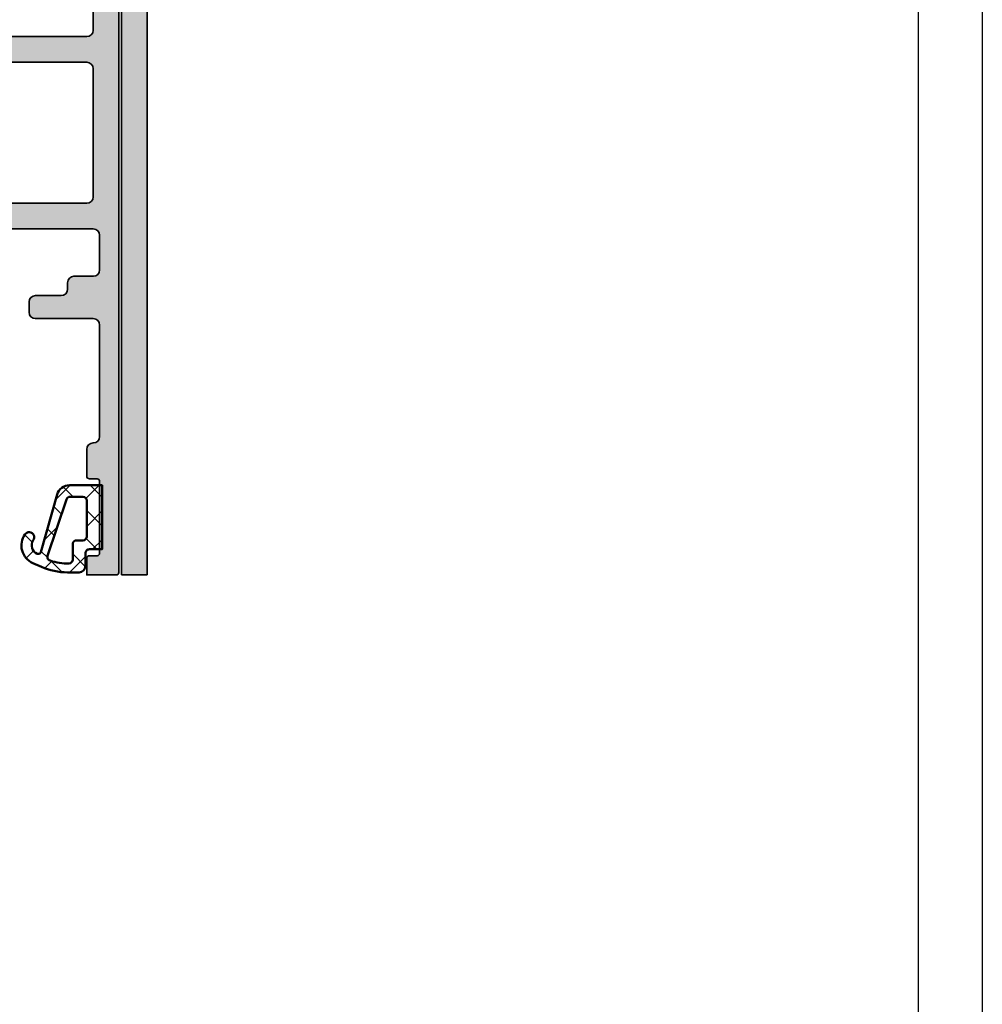
# Model space of a CAD drawing. Units: millimetres. Extents: x 2530 to 23610, y 389 to 3503.
# Drawn here: x 4372 to 4447, y 1864 to 1940 of the extents above; entities that cross this region are included whole.
import ezdxf

# ---------------------------------------------------------------- set-up
doc = ezdxf.new("R2010")
doc.units = ezdxf.units.MM
doc.linetypes.add('AUSGEZOGEN', pattern=[0])
doc.layers.add('nicht drucken', color=6, linetype='Continuous', plot=False)
doc.layers.add('RAHMEN', color=1, linetype='AUSGEZOGEN')
for name, color, linetype, lineweight in [('S03_AL_Kontur', 8, 'Continuous', 35), ('S04_AL_Schraffur', 253, 'Continuous', 25), ('S05_EPDM_Kontur', 43, 'Continuous', 50), ('S06_EPDM_Schraffur', 43, 'Continuous', 25), ('S07_Isolation_Kontur', 91, 'Continuous', 50), ('S08_Isolation_Schraffur', 91, 'Continuous', 25)]:
    doc.layers.add(name, color=color, linetype=linetype, lineweight=lineweight)

# ---------------------------------------------------------------- blocks, each defined once
blk = doc.blocks.new('278050_s')
at = {"layer": 'S06_EPDM_Schraffur'}
h = blk.add_hatch(dxfattribs=at)
h.set_pattern_fill('NET', color=256, scale=0.5, angle=45)
h.set_pattern_definition([(45, (0, 0), (-1.122532015133644, 1.122532015133644), []), (135, (0, 0), (-1.122532015133644, -1.122532015133644), [])])
h.paths.add_polyline_path([(2.5, 0), (-2.5, 0), (-2.499999999729923, -0.9999999997839277, -0.4142135624521986), (-2.799999999864973, -1.300000000000001), (-3.800000000000012, -1.300000000000001, 0.4142135623730944), (-4.300000000000013, -1.800000000000001), (-4.300000000000014, -2.708708678417322, 0.1051042352656782), (-3.867727288213013, -4.742391893796335), (-3.570442275529666, -5.410104964613707, 0.4721470487179066), (-1.337684723876609, -6.027272724936118, 1), (-1.797652385804541, -5.372727271983811, -0.4833086689261198), (-2.849530704831008, -5.061287289014101, -0.444911607784014), (-2.719039375529043, -4.794360219732667), (1.775267090281089, -3.507511756913169, 0.3347023946089799), (2.5, -2.546143966206523)])
h.paths.add_polyline_path([(-2.099999999999998, -2.30000000000001, 0.4142135623730951), (-1.800000000000013, -2.000000000000025), (-1.800000000000013, -1.500000000000004, -0.414213562373095), (-1.499999999999998, -1.199999999999989), (1.300000000000009, -1.199999999999989, -0.4142135623730971), (1.600000000000019, -1.500000000000001), (1.600000000000012, -2.499681631441403, -0.3227502903447124), (1.39494309015448, -2.784261689829062), (-3.003612765264277, -4.251730940825047, -0.4148283025451002), (-3.383334515505908, -4.061496601783956, -0.08698957593931811), (-3.600000000000014, -2.591850083832393, -0.4062779377179553), (-3.300110722321671, -2.300000000000009)], flags=16)
at = {"layer": 'S05_EPDM_Kontur'}
for points in [[(-3.800000000000011, -1.300000000000001), (-2.800000000000011, -1.300000000000001, 0.4142135623730953), (-2.499999999729923, -0.9999999999999893), (-2.5, 0), (2.5, 0), (2.5, -2.546143966206524, -0.33470239460898), (1.775267090281087, -3.50751175691317), (-2.719039375529043, -4.794360219732667, 0.4449116077840171), (-2.849530704831007, -5.061287289014103, 0.4833086683564324), (-1.797652386862513, -5.372727272727278, -1.000000007450581), (-1.337684727201662, -6.027272727272727, -0.4721470478895908), (-3.570442275529668, -5.410104964613701), (-3.867727288213025, -4.742391893796309, -0.1051042352656765), (-4.300000000000015, -2.708708678417327), (-4.300000000000013, -1.800000000000001, -0.4142135623730949)], [(-1.499999999999998, -1.199999999999989, 0.4142135623730908), (-1.800000000000013, -1.499999999999999), (-1.800000000000013, -2, -0.4142135623731189), (-2.099999999999998, -2.30000000000001), (-3.300110722321671, -2.300000000000009, 0.4062779377179552), (-3.600000000000014, -2.591850083832393, 0.08698957593931834), (-3.383334515505906, -4.06149660178396, 0.4148283025450993), (-3.003612765264274, -4.251730940825046), (1.394943090154481, -2.784261689829062, 0.322750290344714), (1.600000000000012, -2.4996816314414), (1.600000000000019, -1.499999999999999, 0.414213562373095), (1.30000000000001, -1.199999999999989)]]:
    blk.add_lwpolyline(points, format="xyb", close=True, dxfattribs=at)
blk = doc.blocks.new('469890_s')
at = {"layer": 'S04_AL_Schraffur'}
h = blk.add_hatch(color=256, dxfattribs=at)
h.dxf.hatch_style = 1
h.paths.add_polyline_path([(0, -0.199999999999998, 0.4142135623730974), (-0.1999999999999993, 0), (-44.8, 0, 0.414213562373097), (-45, -0.199999999999998), (-45, -2.5), (-43.7, -2.5, 0.4142135623730969), (-43.5, -2.300000000000006), (-43.5, -1.700000000000001, -0.414213562373097), (-43.3, -1.5), (-37.7, -1.499999999999999, -0.414213562373097), (-37.49999999999999, -1.700000000000001), (-37.49999999999999, -2.300000000000002, 0.4142135623730969), (-37.3, -2.5), (-35.2, -2.5, 0.4142135623730966), (-34.7, -1.999999999999998, -0.4142135623730963), (-34.2, -1.5), (-25.49999999999999, -1.500000000000001, -0.4142135623730955), (-24.99999999999999, -2), (-24.99999999999999, -6.500000000000005, 0.4142135623730946), (-24.49999999999999, -7.000000000000002), (-23.69999999999998, -7.000000000000003, 0.4142135623730957), (-23.19999999999998, -6.500000000000004), (-23.19999999999999, -4.500000000000006, -0.4142135623730958), (-22.69999999999998, -4.000000000000004), (-22.19999999999999, -4.000000000000004, 0.4142135623730945), (-21.69999999999998, -3.500000000000001), (-21.69999999999998, -1.999999999999999, -0.4142135623730948), (-21.19999999999998, -1.499999999999999), (-18.49999999999997, -1.499999999999999, -0.4142135623730951), (-17.99999999999997, -2.000000000000002), (-17.99999999999997, -17.00000000000001, -0.4000000000000001), (-17.99999999999997, -18.00000000000001), (-17.99999999999997, -27.50000000000001, -0.4142135623730962), (-18.49999999999997, -28.00000000000001), (-22.69999999999998, -28.00000000000001, -0.4142135623730941), (-23.19999999999998, -27.50000000000001), (-23.19999999999998, -25.50000000000001, 0.4142135623730982), (-23.69999999999997, -25.00000000000001), (-24.5, -25.00000000000002, 0.414213562373093), (-24.99999999999999, -25.50000000000001), (-24.99999999999999, -29.30000000000002, 0.4142135623730961), (-24.49999999999999, -29.80000000000002), (-17.19999999999999, -29.80000000000001, -0.4142135623730944), (-16.69999999999999, -30.30000000000001), (-16.69999999999999, -30.80000000000002, 0.4142135623731013), (-16.49999999999999, -31.00000000000002), (-15.39999999999998, -31.00000000000001, 0.4142135623730945), (-15.19999999999999, -30.80000000000001), (-15.19999999999999, -30.30000000000002, -0.4142135623730952), (-14.69999999999999, -29.80000000000002), (-13.19999999999999, -29.80000000000001, -0.4142135623730964), (-12.69999999999999, -30.30000000000001), (-12.69999999999999, -31.00000000000001, -0.3178372451957844), (-12.49999999999999, -31.28284271247463), (-12.49999999999998, -31.7171572875254, -0.3178372451957824), (-12.69999999999999, -32.00000000000001), (-12.69999999999999, -33.89999999999998, 0.4142135623730968), (-12.39999999999995, -34.20000000000002), (-11.41000000000002, -34.20000000000001, 0.41421356237309), (-11.10999999999999, -33.89999999999998), (-11.10999999999999, -31.20000000000002, -0.414213562373099), (-10.90999999999999, -31.00000000000001), (-6.69999999999998, -31.00000000000001, -0.4142135623730951), (-6.199999999999978, -31.50000000000001), (-6.199999999999978, -32.20000000000002), (-7.581495457622346, -34.59282032302757, 0.577350269189631), (-7.461880215351682, -34.80000000000003, 0.3773100356332579), (-2.502541416447739, -30.43636363636366, -0.3773100356332592), (-2.006607536557343, -30.00000000000001), (-0.1999999999999957, -30.00000000000001, 0.41421356237309), (3.552713678800501e-15, -29.80000000000001), (3.552713678800501e-15, -27.70000000000002, 0.4142135623730952), (-0.1999999999999922, -27.50000000000001), (-2.499999999999996, -27.50000000000001, -0.4142135623730951), (-2.999999999999996, -27.00000000000001), (-3, -14.40000000000002, -0.4142135623730925), (-2.800000000000001, -14.20000000000002), (-0.1999999999999957, -14.20000000000002, 0.4142135623730951), (3.552713678800501e-15, -14.00000000000001), (-3.552713678800501e-15, -13.20000000000001, 0.4142135623730874), (-0.2000000000000028, -13.00000000000002), (-2.799999999999997, -13.00000000000002, -0.4142135623730951), (-2.999999999999998, -12.80000000000002), (-3, -2.499999999999999, -0.4142135623730951), (-2.5, -1.999999999999999), (-0.2000000000000028, -1.999999999999999, 0.4142135623730996), (0, -1.799999999999999)])
h.paths.add_polyline_path([(-15.49999999999998, -2), (-5.5, -2, -0.414213562373095), (-5, -2.5), (-4.999999999999998, -27.00000000000001, -0.4142135623730951), (-5.499999999999998, -27.50000000000001), (-15.49999999999997, -27.50000000000001, -0.4142135623730957), (-15.99999999999997, -27.00000000000001), (-15.99999999999998, -2.5, -0.4142135623730951)], flags=16)
at = {"layer": 'S03_AL_Kontur'}
for points in [[(-43.69999999999999, -2.5), (-45, -2.5), (-45, -0.2000000000000002, -0.414213562373095), (-44.8, 0), (-0.1999999999999957, 0, -0.414213562373095), (1.387778780781446e-16, -0.2), (2.775557561562891e-16, -1.799999999999999, -0.4142135623730951), (-0.1999999999999999, -1.999999999999999), (-2.5, -1.999999999999999, 0.414213562373095), (-3, -2.499999999999999), (-2.999999999999999, -12.80000000000001, 0.414213562373095), (-2.799999999999998, -13.00000000000002), (-0.1999999999999985, -13.00000000000002, -0.414213562373095), (1.665334536937735e-15, -13.20000000000002), (1.873501354054952e-15, -14.00000000000002, -0.4142135623730951), (-0.1999999999999982, -14.20000000000002), (-2.799999999999998, -14.20000000000002, 0.414213562373095), (-2.999999999999999, -14.40000000000002), (-2.999999999999997, -27.00000000000001, 0.414213562373095), (-2.499999999999997, -27.50000000000001), (-0.1999999999999966, -27.50000000000001, -0.414213562373095), (3.608224830031759e-15, -27.70000000000001), (3.573530360512223e-15, -29.80000000000001, -0.4142135623730951), (-0.1999999999999964, -30.00000000000001), (-2.006607536557341, -30.00000000000001, 0.3773100356332555), (-2.502541416447738, -30.43636363636365, -0.3773100356332585), (-7.461880215351684, -34.80000000000003, -0.5773502691896266), (-7.581495457622345, -34.59282032302757), (-6.199999999999979, -32.20000000000002), (-6.199999999999979, -31.50000000000002, 0.414213562373095), (-6.69999999999998, -31.00000000000001), (-10.90999999999998, -31.00000000000001, 0.414213562373095), (-11.10999999999999, -31.20000000000001), (-11.10999999999999, -33.89999999999998, -0.414213562373095), (-11.41000000000003, -34.20000000000001), (-12.39999999999995, -34.20000000000002, -0.414213562373095), (-12.69999999999999, -33.89999999999998), (-12.69999999999999, -32.00000000000001, 0.3178372451957825), (-12.49999999999998, -31.7171572875254), (-12.49999999999999, -31.28284271247463, 0.3178372451957812), (-12.69999999999999, -31.00000000000002), (-12.69999999999999, -30.30000000000001, 0.414213562373095), (-13.19999999999999, -29.80000000000001), (-14.69999999999999, -29.80000000000002, 0.414213562373095), (-15.19999999999999, -30.30000000000001), (-15.19999999999999, -30.80000000000002, -0.414213562373095), (-15.39999999999999, -31.00000000000001), (-16.49999999999999, -31.00000000000002, -0.414213562373095), (-16.69999999999999, -30.80000000000002), (-16.69999999999999, -30.30000000000001, 0.414213562373095), (-17.19999999999999, -29.80000000000001), (-24.49999999999999, -29.80000000000002, -0.414213562373095), (-24.99999999999999, -29.30000000000002), (-24.99999999999999, -25.50000000000001, -0.414213562373095), (-24.49999999999999, -25.00000000000002), (-23.69999999999998, -25.00000000000002, -0.414213562373095), (-23.19999999999998, -25.50000000000001), (-23.19999999999998, -27.50000000000002, 0.414213562373095), (-22.69999999999998, -28.00000000000001), (-18.49999999999997, -28.00000000000001, 0.414213562373095), (-17.99999999999997, -27.50000000000002), (-17.99999999999997, -18.00000000000001, 0.4000000000000002), (-17.99999999999997, -17.00000000000001), (-17.99999999999997, -2.000000000000002, 0.414213562373095), (-18.49999999999997, -1.499999999999999), (-21.19999999999998, -1.499999999999999, 0.414213562373095), (-21.69999999999998, -1.999999999999999), (-21.69999999999998, -3.500000000000002, -0.414213562373095), (-22.19999999999999, -4.000000000000004), (-22.69999999999998, -4.000000000000004, 0.414213562373095), (-23.19999999999999, -4.500000000000004), (-23.19999999999998, -6.500000000000004, -0.414213562373095), (-23.69999999999998, -7.000000000000003), (-24.49999999999999, -7.000000000000003, -0.414213562373095), (-24.99999999999999, -6.500000000000004), (-24.99999999999999, -2, 0.414213562373095), (-25.49999999999999, -1.500000000000001), (-34.2, -1.499999999999999, 0.4142135623730957), (-34.7, -2.000000000000001, -0.414213562373095), (-35.2, -2.5), (-37.3, -2.5, -0.4142135623730946), (-37.49999999999999, -2.3), (-37.49999999999999, -1.699999999999999, 0.4142135623730946), (-37.7, -1.499999999999999), (-43.3, -1.5, 0.414213562373095), (-43.5, -1.7), (-43.5, -2.3, -0.414213562373095)], [(-15.99999999999997, -27.00000000000001, 0.414213562373095), (-15.49999999999997, -27.50000000000001), (-5.499999999999998, -27.50000000000001, 0.414213562373095), (-4.999999999999998, -27.00000000000001), (-4.999999999999999, -2.5, 0.414213562373095), (-5.499999999999999, -2), (-15.49999999999998, -2, 0.414213562373095), (-15.99999999999998, -2.5)]]:
    blk.add_lwpolyline(points, format="xyb", close=True, dxfattribs=at)
blk = doc.blocks.new('469950_s')
at = {"layer": 'S04_AL_Schraffur'}
h = blk.add_hatch(color=256, dxfattribs=at)
h.dxf.hatch_style = 1
h.paths.add_polyline_path([(-3.200000000000002, 14.30000000000001, -0.4142135623730908), (-2.700000000000001, 14.8), (-0.1999999999999984, 14.8, 0.4142135623730931), (-8.881784197001252e-16, 15), (0, 16.8, 0.414213562373095), (-0.1999999999999993, 17), (-3.910824034438763, 17, -0.1772906917883589), (-4.23364732361267, 17.11818181818182, 0.177290691788359), (-7.461880215351707, 18.3, 0.5773502691896252), (-7.581495457622367, 18.09282032302755), (-6.200000000000002, 15.7), (-6.200000000000001, 15, -0.4142135623730954), (-6.700000000000002, 14.5), (-10.90999999999999, 14.5, -0.4142135623730949), (-11.11, 14.7), (-11.11, 17.39999999999996, 0.4142135623730951), (-11.41000000000004, 17.7), (-12.39999999999996, 17.7, 0.4142135623730951), (-12.7, 17.39999999999996), (-12.7, 15.5, -0.3178372451957826), (-12.5, 15.21715728752538), (-12.5, 14.78284271247461, -0.3178372451957784), (-12.7, 14.5), (-12.7, 14.17971186421331, 0.09408761814304904), (-12.56083513596405, 13.44670941076472), (-12.0961342744432, 12.26699754655141, 0.3081178616949967), (-10.23529913847915, 11), (-2.500000000000001, 11, -0.4142135623730951), (-2.000000000000001, 10.5), (-2.000000000000001, 6.999999999999998, -0.4000000000000011), (-2.000000000000001, 5.999999999999996), (-2, 0.5, 0.4142135623730951), (-1.5, 0), (-0.1999999999999993, 0, 0.4142135623730939), (0, 0.1999999999999993), (0, 12.5, 0.4142135623730951), (-0.5, 13), (-2.700000000000002, 13, -0.4142135623730949), (-3.200000000000002, 13.5)])
at = {"layer": 'S03_AL_Kontur'}
blk.add_lwpolyline([(-7.461880215351707, 18.3, -0.1772906917883589), (-4.233647323612672, 17.11818181818182, 0.1772906917883589), (-3.910824034438765, 17), (-0.2000000000000002, 17, -0.414213562373095), (1.040834085586084e-16, 16.8), (3.469446951953614e-17, 15, -0.4142135623730951), (-0.2, 14.8), (-2.700000000000002, 14.8, 0.414213562373095), (-3.200000000000002, 14.3), (-3.200000000000002, 13.5, 0.414213562373095), (-2.700000000000002, 13), (-0.4999999999999999, 13, -0.414213562373095), (0, 12.5), (0, 0.2000000000000002, -0.4142135623730951), (-0.2, 0), (-1.5, 0, -0.4142135623730951), (-2, 0.5), (-2.000000000000001, 5.999999999999997, 0.4000000000000012), (-2.000000000000001, 6.999999999999998), (-2.000000000000001, 10.5, 0.414213562373095), (-2.500000000000001, 11), (-10.23529913847914, 11, -0.3081178616949964), (-12.09613427444319, 12.2669975465514), (-12.56083513596405, 13.44670941076473, -0.09408761814304922), (-12.7, 14.17971186421332), (-12.7, 14.5, 0.3178372451957819), (-12.5, 14.78284271247461), (-12.5, 15.21715728752538, 0.3178372451957806), (-12.7, 15.5), (-12.7, 17.39999999999996, -0.414213562373095), (-12.39999999999996, 17.7), (-11.41000000000004, 17.7, -0.414213562373095), (-11.11, 17.39999999999996), (-11.11, 14.7, 0.414213562373095), (-10.90999999999999, 14.5), (-6.700000000000001, 14.5, 0.414213562373095), (-6.200000000000001, 15), (-6.200000000000002, 15.7), (-7.581495457622367, 18.09282032302755, -0.577350269189624)], format="xyb", close=True, dxfattribs=at)
blk = doc.blocks.new('278046_s')
at = {"layer": 'S08_Isolation_Schraffur'}
h = blk.add_hatch(dxfattribs=at)
h.set_pattern_fill('_USER', color=256, scale=1.2, angle=90, style=0, pattern_type=0)
h.set_pattern_definition([(90, (-0.02002506389352579, -1.4210854715202e-14), (-1.2, 7.347880794884119e-17), [])])
edge = h.paths.add_edge_path(flags=16)
edge.add_arc((-0.9043781067640603, 9.750000000002084), 0.4999999999999236, 269.9999999999982, 386.7367475977942)
edge.add_line((-0.4578365935559724, 9.974945942356586), (-2.775093341751149, 14.57494594235665))
edge.add_arc((-3.221634854959376, 14.35000000000207), 0.5000000000000815, 26.73674759779488, 89.99999999999888)
edge.add_line((-3.221634854959366, 14.85000000000216), (-7.5069890975192, 14.85000000000216))
edge.add_arc((-7.506989097519381, 14.35000000000232), 0.4999999999998437, 89.99999999997922, 182.4999999999904)
edge.add_line((-8.006513208310158, 14.32819030631974), (-7.826551110594457, 10.20638061263675))
edge.add_arc((-6.827502889012632, 10.25000000000214), 0.999999999999968, 182.5000000000034, 269.9999999999988)
edge.add_line((-6.827502889012654, 9.250000000002176), (-0.9043781067640753, 9.250000000002162))
edge = h.paths.add_edge_path(flags=16)
edge.add_arc((-7.719970096518992, 22.15000000000216), 0.5000000000000036, 90.0000000000004, 180.0000000000004)
edge.add_line((-8.219970096518995, 22.15000000000216), (-8.219970096518995, 19.2171568285533))
edge.add_line((-8.219970096518995, 19.2171568285533), (-8.093835094127162, 16.32819030631949))
edge.add_arc((-7.594310983336219, 16.35000000000218), 0.5000000000000145, 182.5000000000018, 270.0000000000016)
edge.add_line((-7.594310983336205, 15.85000000000216), (-3.619970096518974, 15.85000000000216))
edge.add_arc((-3.619970096518977, 16.35000000000215), 0.5000000000000036, 270.0000000000004, 360.0000000000004)
edge.add_line((-3.119970096518974, 16.35000000000216), (-3.119970096518973, 22.15000000000217))
edge.add_arc((-3.619970096518974, 22.15000000000217), 0.5000000000000004, 0, 89.99999999999994)
edge.add_line((-3.619970096518974, 22.65000000000217), (-7.719970096518996, 22.65000000000217))
edge = h.paths.add_edge_path(flags=16)
edge.add_line((-1.727076877705504, 23.94289321881562), (0.6871366846676028, 26.35710678118872))
edge.add_arc((-0.01997009651895568, 27.06421356237527), 1.000000000000004, 315.0000000000007, 360.0000000000006)
edge.add_line((0.9800299034810496, 27.06421356237528), (0.9800299034810498, 30.75000000000218))
edge.add_arc((-0.01997009651895013, 30.75000000000218), 0.9999999999999999, 0, 90)
edge.add_line((-0.01997009651895007, 31.75000000000218), (-3.864456469386045, 31.75000000000218))
edge.add_arc((-3.864456469386037, 30.75000000000218), 1, 90.00000000000045, 120.0000000000005)
edge.add_line((-4.364456469386045, 31.61602540378662), (-7.719970096518995, 29.67871870789197))
edge.add_arc((-7.219970096518998, 28.81269330410752), 0.9999999999999977, 119.9999999999999, 179.9999999999998)
edge.add_line((-8.219970096518995, 28.81269330410753), (-8.219970096518995, 24.65000000000217))
edge.add_arc((-7.219970096518995, 24.65000000000217), 1, 180, 270)
edge.add_line((-7.219970096518995, 23.65000000000217), (-2.434183658892056, 23.65000000000217))
edge.add_arc((-2.434183658892056, 24.65000000000217), 1.000000000000007, 269.9999999999999, 314.9999999999999)
edge = h.paths.add_edge_path()
edge.add_arc((4.609680653253097, 7.350000000002213), 2.000000000000061, 207.00721938869, 262.2374173438409, ccw=False)
edge.add_line((2.82778202653717, 6.441794470340485), (-1.765444753197888, 15.45370226400082))
edge.add_arc((-1.319970096519761, 15.68075364641627), 0.4999999999992581, 180.0000000000403, 207.0072193887356, ccw=False)
edge.add_line((-1.819970096519019, 15.68075364641592), (-1.819970096519019, 21.80441558773063))
edge.add_arc((-1.319970096519022, 21.80441558773062), 0.4999999999999967, 134.9999999999976, 179.9999999999996, ccw=False)
edge.add_line((-1.673523487112279, 22.15796897832391), (1.694243465853984, 25.52573593128994))
edge.add_arc((0.280029903480943, 26.93994949366309), 2, 314.9999999999978, 359.999999999998)
edge.add_line((2.280029903480942, 26.93994949366301), (2.280029903481061, 30.40247913859534))
edge.add_arc((3.280029903480986, 30.40247913859529), 0.999999999999925, 116.9864693082962, 179.9999999999974, ccw=False)
edge.add_line((2.826249832151781, 31.29359285011829), (4.243930131075823, 32.01551538239347))
edge.add_arc((4.380064152474596, 31.74818126893651), 0.300000000000038, -6.821210263296962e-13, 116.98646930829281, ccw=False)
edge.add_line((4.680064152474634, 31.74818126893651), (4.680064152474633, 31.65000000000215))
edge.add_arc((4.980064152474633, 31.65000000000214), 0.3000000000000007, 180, 360.0000000000007)
edge.add_line((5.280064152474634, 31.65000000000214), (5.280064152474634, 31.85000000000214))
edge.add_arc((5.580064152474703, 31.85000000000213), 0.3000000000000691, 90.00000000000023, 179.999999999998, ccw=False)
edge.add_arc((5.580064152474674, 32.55000000000218), 0.3999999999999631, 270.0000000000041, 450.000000000004)
edge.add_line((5.580064152474645, 32.95000000000214), (5.080029903480845, 32.95000000000221))
edge.add_arc((5.080029903480996, 33.15000000000212), 0.1999999999999034, 179.9999999999857, 269.99999999995674, ccw=False)
edge.add_line((4.880029903481088, 33.15000000000217), (4.879952298082823, 33.42581878700406))
edge.add_arc((5.379952297977667, 33.42580853271041), 0.4999999999999946, 150.0000034006567, 179.998824944504, ccw=False)
edge.add_line((4.946939581247292, 33.67580850700995), (6.265456434205951, 35.959547))
edge.add_arc((5.424203785214606, 36.50018192527714), 0.9999960709244677, 327.2729839001599, 441.8183919481003)
edge.add_line((5.566514434205958, 37.48999999999999), (2.089972936106478, 37.48999999999999))
edge.add_arc((2.089970296481402, 36.99000402256137), 0.4999959774455833, 89.99969751881393, 180.0003024811867)
edge.add_line((1.589974319042787, 36.99000138293629), (1.590565492242787, 32.75004182869321))
edge.add_arc((1.290565495158853, 32.75000000000215), 0.2999999999999994, -89.99999999999892, 0.007988691560285588, ccw=False)
edge.add_line((1.290565495158859, 32.45000000000216), (-4.185995500303211, 32.45000000000216))
edge.add_arc((-4.185995500303326, 31.9500000000018), 0.5000000000003695, 89.99999999998677, 119.9999999999891)
edge.add_line((-4.435995500303428, 32.38301270189438), (-8.66997009651881, 29.93852632902733))
edge.add_arc((-8.419970096518945, 29.50551362713492), 0.5000000000000966, 119.9999999999757, 179.9999999999829)
edge.add_line((-8.919970096519041, 29.50551362713508), (-8.919970096519041, 19.20188277422023))
edge.add_line((-8.919970096519041, 19.20188277422022), (-8.461726575845677, 8.70638061263663))
edge.add_arc((-7.462678354263985, 8.750000000001998), 0.9999999999998362, 182.500000000002, 270.0000000000063)
edge.add_line((-7.462678354263875, 7.750000000002162), (0.3975255677736813, 7.750000000002148))
edge.add_arc((0.3975255677737203, 7.250000000002339), 0.499999999999809, 27.007219388696683, 90.00000000000449, ccw=False)
edge.add_line((0.8430002244524912, 7.477051382417729), (1.558015925240474, 6.07419106754011))
edge.add_arc((1.290731131233061, 5.93796023809089), 0.3000000000000141, -0.007988691559717154, 27.007219388681676, ccw=False)
edge.add_line((1.59073112831701, 5.937918409399829), (1.589974319042786, 0.509998617063677))
edge.add_arc((2.0899702964814, 0.5099959774385994), 0.4999959774455815, 179.9996975188135, 270.0003024811861)
edge.add_line((2.089972936106475, 0.009999999999985576), (5.56651443420595, 0.009999999999985576))
edge.add_arc((5.424203785214598, 0.9998180747228353), 0.9999960709244746, 278.1816080518997, 392.7270160998406)
edge.add_line((6.265456434205944, 1.540452999999985), (4.9469395812473, 3.824191492989992))
edge.add_arc((5.379952297977691, 4.074191467289554), 0.500000000000015, 180.0011750554973, 209.9999965993445, ccw=False)
edge.add_line((4.879952298082826, 4.074181212995894), (4.88002990348097, 4.349999999575188))
edge.add_arc((5.08002990369442, 4.349999999788706), 0.2000000002134499, 90.00000006120132, 180.0000000611682, ccw=False)
edge.add_line((5.080029903480788, 4.550000000002155), (5.580064152474641, 4.550000000002216))
edge.add_arc((5.580064152474669, 4.950000000002172), 0.3999999999999542, 269.9999999999961, 449.9999999999956)
edge.add_arc((5.580064152474698, 5.650000000002189), 0.3000000000000647, 180, 270.00000000000017, ccw=False)
edge.add_line((5.280064152474632, 5.650000000002189), (5.280064152474631, 5.85000000000219))
edge.add_arc((4.980064152474631, 5.850000000002192), 0.2999999999999998, 0, 180)
edge.add_line((4.680064152474631, 5.850000000002192), (4.680064152474631, 5.665578359625216))
edge.add_arc((4.380064152474613, 5.665578359625203), 0.3000000000000176, -97.7625826561557, 2.5011104298755527e-12, ccw=False)
at = {"layer": 'S07_Isolation_Kontur'}
for points in [[(4.339543593513724, 5.368327481911598, -0.2457632758346348), (2.82778202653717, 6.441794470340485), (-1.765444753197887, 15.45370226400083, -0.1183897415628263), (-1.819970096519019, 15.68075364641592), (-1.819970096519019, 21.80441558773062, -0.1989123673796675), (-1.673523487112279, 22.15796897832391), (1.694243465853984, 25.52573593128994, 0.1989123673796587), (2.280029903480942, 26.93994949366301), (2.28002990348106, 30.40247913859533, -0.2820929041147731), (2.826249832151781, 31.29359285011829), (4.243930131075824, 32.01551538239348, -0.5599493559172865), (4.680064152474634, 31.74818126893651), (4.680064152474633, 31.65000000000214, 0.9999999999999999), (5.280064152474634, 31.65000000000214), (5.280064152474634, 31.85000000000215, -0.4142135623730864), (5.580064152474702, 32.15000000000222, 0.9999999999999999), (5.580064152474645, 32.95000000000214), (5.080029903480845, 32.95000000000221, -0.4142135623729377), (4.880029903481088, 33.15000000000217), (4.879952298082823, 33.42581878700405, -0.1316472664831095), (4.946939581247292, 33.67580850700995), (6.265456434205951, 35.95954699999999, 0.5460410483302772), (5.566514434205958, 37.48999999999999), (2.089972936106477, 37.48999999999999, 0.4142166549144979), (1.589974319042787, 36.99000138293629), (1.590565492242787, 32.75004182869322, -0.4142544007627522), (1.290565495158859, 32.45000000000216), (-4.185995500303211, 32.45000000000217, 0.1316524975874074), (-4.435995500303428, 32.38301270189438), (-8.66997009651881, 29.93852632902733, 0.2679491924311562), (-8.919970096519041, 29.50551362713508), (-8.919970096519041, 19.20188277422022), (-8.461726575845677, 8.706380612636634, 0.4014906669060436), (-7.462678354263875, 7.750000000002162), (0.3975255677736814, 7.750000000002148, -0.2819951625125433), (0.8430002244524912, 7.477051382417729), (1.558015925240474, 6.074191067540111, -0.1184250875149807), (1.59073112831701, 5.937918409399829), (1.589974319042786, 0.5099986170636779, 0.4142166549144968), (2.089972936106475, 0.009999999999985576), (5.56651443420595, 0.009999999999985576, 0.546041048330279), (6.265456434205944, 1.540452999999985), (4.9469395812473, 3.824191492989991, -0.1316472664831093), (4.879952298082826, 4.074181212995894), (4.88002990348097, 4.349999999575187, -0.4142135623729285), (5.080029903480788, 4.550000000002155), (5.580064152474641, 4.550000000002216, 0.9999999999999986), (5.580064152474699, 5.350000000002124, -0.4142135623730959), (5.280064152474632, 5.650000000002189), (5.280064152474631, 5.850000000002192, 1), (4.680064152474631, 5.850000000002192), (4.680064152474631, 5.665578359625213, -0.4544757685523784)], [(-1.727076877705504, 23.94289321881562), (0.6871366846676029, 26.35710678118873, 0.1989123673796578), (0.9800299034810496, 27.06421356237528), (0.9800299034810498, 30.75000000000218, 0.414213562373095), (-0.01997009651895007, 31.75000000000218), (-3.864456469386045, 31.75000000000218, 0.1316524975873961), (-4.364456469386045, 31.61602540378662), (-7.719970096518995, 29.67871870789197, 0.2679491924311224), (-8.219970096518995, 28.81269330410753), (-8.219970096518995, 24.65000000000217, 0.414213562373095), (-7.219970096518995, 23.65000000000217), (-2.434183658892057, 23.65000000000217, 0.1989123673796582)], [(-7.719970096518995, 22.65000000000217, 0.414213562373095), (-8.219970096518995, 22.15000000000216), (-8.219970096518995, 19.2171568285533), (-8.093835094127162, 16.32819030631949, 0.4014906669060219), (-7.594310983336205, 15.85000000000216), (-3.619970096518974, 15.85000000000216, 0.4142135623730951), (-3.119970096518974, 16.35000000000216), (-3.119970096518974, 22.15000000000217, 0.4142135623730948), (-3.619970096518974, 22.65000000000217)], [(-0.9043781067640758, 9.250000000002162, 0.5585189696199122), (-0.4578365935559724, 9.974945942356586), (-2.775093341751149, 14.57494594235665, 0.2832695905445126), (-3.221634854959366, 14.85000000000216), (-7.5069890975192, 14.85000000000216, 0.4270519577667602), (-8.006513208310158, 14.32819030631974), (-7.826551110594456, 10.20638061263675, 0.4014906669059989), (-6.827502889012654, 9.250000000002176)]]:
    blk.add_lwpolyline(points, format="xyb", close=True, dxfattribs=at)
blk = doc.blocks.new('475610_s')
for name, p in [('469890_s', (0, 0)), ('278046_s', (-12.69999999999998, -68.5)), ('469950_s', (1.841488870756836e-14, -83))]:
    blk.add_blockref(name, p)

msp = doc.modelspace()

# ---------------------------------------------------------------- hatches: boundary and pattern name
at = {"layer": 'S04_AL_Schraffur'}
h = msp.add_hatch(color=256, dxfattribs=at)
h.dxf.hatch_style = 1
h.paths.add_polyline_path([(4296.956688260732, 2082.660296451686), (4298.956688260732, 2082.660296451686), (4298.956688260732, 1942.160295383575), (4297.156688260731, 1942.160295383575), (4296.956688260732, 1942.160295383575)])
h.paths.add_polyline_path([(4311.756688260733, 2082.660296451686), (4313.956688260731, 2082.660296451686), (4313.956688260732, 1942.160295383575), (4311.756688260732, 1942.160295383575)])
h.paths.add_polyline_path([(4349.956688260732, 2082.660296451686), (4352.456688260732, 2082.660296451686), (4352.456688260732, 1942.160295383575), (4349.956688260732, 1942.160295383575)])
h.paths.add_polyline_path([(4379.956688260732, 2082.660296451686), (4381.956688260732, 2082.660296451686), (4381.956688260732, 1897.160295383575), (4379.956688260732, 1897.160295383575)])

# ---------------------------------------------------------------- linework, layer by layer
at = {"layer": 'nicht drucken'}
msp.add_lwpolyline([(3853.112842581106, 2480.143246348885), (4447.112842581106, 2480.143246348885), (4447.112842581106, 1639.143246348885), (3853.112842581106, 1639.143246348885)], close=True, dxfattribs=at)
at = {"layer": 'RAHMEN', "color": 0}
msp.add_lwpolyline([(4442.112842581106, 1644.143246348885), (3858.112842581106, 1644.143246348885), (3858.112842581106, 2475.143246348885), (4442.112842581106, 2475.143246348885)], close=True, dxfattribs=at)
at = {"layer": 'S03_AL_Kontur'}
for p, q in [((4379.956688260732, 1897.160295383575), (4379.956688260732, 2082.660296451686)), ((4381.956688260732, 2082.660296451686), (4381.956688260732, 1897.160295383575)), ((4379.956688260732, 1897.160295383575), (4381.956688260732, 1897.160295383575))]:
    msp.add_line(p, q, dxfattribs=at)

# ---------------------------------------------------------------- block references
at = {"layer": 'S03_AL_Kontur', "xscale": -1, "rotation": 270}
msp.add_blockref('475610_s', (4379.756688260732, 1942.160295383575), dxfattribs=at)
at = {"layer": 'S04_AL_Schraffur', "xscale": -1, "rotation": 270}
msp.add_blockref('278050_s', (4378.456688260732, 1901.660295383575), dxfattribs=at)

doc.saveas('drawing.dxf')
